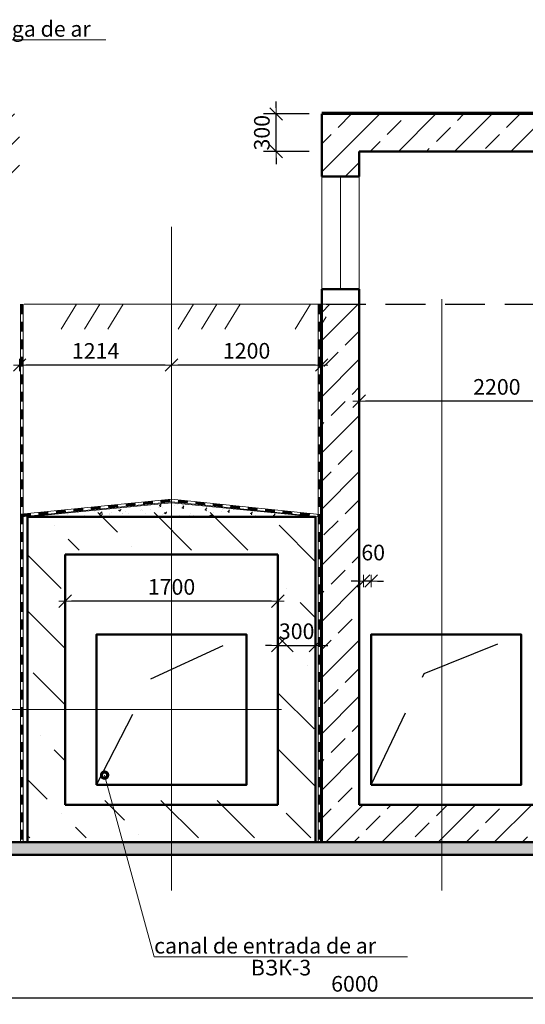
# Model space of a CAD drawing. Units: millimetres. Extents: x 932824 to 1401482, y -777843 to -419781.
# Drawn here: x 1106557 to 1110597, y -454098 to -446230 of the extents above; entities that cross this region are included whole.
import ezdxf

# ---------------------------------------------------------------- set-up
doc = ezdxf.new("R2010")
doc.units = ezdxf.units.MM
doc.linetypes.add('невидимая', pattern=[9.525, 6.35, -3.175])
doc.layers.get('0').update_dxf_attribs({"color": 252, "lineweight": 9})
doc.layers.get('Defpoints').update_dxf_attribs({"color": 130})
for name, color, linetype, lineweight in [('Невидимі', 162, 'невидимая', 25), ('Размеры', 7, 'Continuous', 9), ('Фм', 194, 'Continuous', 50), ('ФСт', 7, 'Continuous', 50), ('Штрих', 251, 'Continuous', 9)]:
    doc.layers.add(name, color=color, linetype=linetype, lineweight=lineweight)
doc.styles.add('Arial Cyr', font='ARIAL.TTF')
doc.styles.get("Standard").update_dxf_attribs({"font": 'ARIAL.TTF'})
doc.linetypes.add('зигзаг', pattern='A,0.00254,-5.08,[131,ltypeshp.shx,S=5.08,R=0,X=-5.08,Y=0],-10.16,[131,ltypeshp.shx,S=5.08,R=180,X=5.08,Y=0],-5.08', length=20.32254)
doc.dimstyles.new('PS_TICK', dxfattribs={"dimtxt": 2.5, "dimasz": 1, "dimexe": 2, "dimexo": 2, "dimgap": 1, "dimtad": 1, "dimdec": 0, "dimzin": 0, "dimtxsty": 'Standard', "dimblk": 'dblk_0', "dimcen": 2, "dimdle": 1.5, "dimse1": 1, "dimse2": 1, "dimadec": 0, "dimazin": 2, "dimtfac": 1, "dimtdec": 0, "dimtix": 1, "dimtmove": 2, "dimatfit": 3, "dimfxl": 2, "dimtolj": 1, "dimtzin": 0, "dimarcsym": 0})
pattern_1 = [(45, (768.4, -717.2), (-224.5064, 224.5064), []), (45, (992.9, -717.2), (-224.5064, 224.5064), [158.75, -79.375])]

# ---------------------------------------------------------------- blocks, each defined once
blk = doc.blocks.new('dblk_0')
at = {"color": 0, "linetype": 'ByBlock'}
for p, q in [((1, 1), (-1, -1)), ((-1, 0), (1, 0)), ((0, 1), (0, -1))]:
    blk.add_line(p, q, dxfattribs=at)
blk = doc.blocks.new('*D391')
at = {"layer": 'Defpoints', "color": 0, "ltscale": 100}
for p in [(1109305, -450715.9), (1109305, -451143.2), (1109365, -451143.2)]:
    blk.add_point(p, dxfattribs=at)
at = {"layer": 'Размеры', "color": 0, "lineweight": -2, "ltscale": 100}
for p, q in [((1109255, -450715.9), (1109205, -450715.9)), ((1109365, -450715.9), (1109305, -450715.9)), ((1109415, -450715.9), (1109465, -450715.9))]:
    blk.add_line(p, q, dxfattribs=at)
at = {"layer": 'Размеры', "color": 0, "lineweight": -2, "ltscale": 100, "xscale": 50, "yscale": 50, "zscale": 50}
blk.add_blockref('dblk_0', (1109305, -450715.9), dxfattribs=at)
at = {"layer": 'Размеры', "color": 0, "lineweight": -2, "ltscale": 100, "xscale": 50, "yscale": 50, "zscale": 50, "rotation": 180}
blk.add_blockref('dblk_0', (1109365, -450715.9), dxfattribs=at)
at = {"layer": 'Размеры', "color": 0, "ltscale": 100, "insert": (1109381.4, -450488.2), "char_height": 125, "attachment_point": 5}
blk.add_mtext('\\A1;60', dxfattribs=at)
blk = doc.blocks.new('*D46')
at = {"layer": 'Defpoints', "color": 0, "ltscale": 50}
for p in [(1106235, -454048.4), (1106235, -454048.4), (1112235, -454048.4)]:
    blk.add_point(p, dxfattribs=at)
at = {"layer": 'Размеры', "color": 0, "lineweight": -2, "ltscale": 50}
blk.add_line((1112185, -454048.4), (1106285, -454048.4), dxfattribs=at)
at = {"layer": 'Размеры', "color": 0, "lineweight": -2, "ltscale": 50, "xscale": 50, "yscale": 50, "zscale": 50, "rotation": 180}
blk.add_blockref('dblk_0', (1106235, -454048.4), dxfattribs=at)
at = {"layer": 'Размеры', "color": 0, "lineweight": -2, "ltscale": 50, "xscale": 50, "yscale": 50, "zscale": 50}
blk.add_blockref('dblk_0', (1112235, -454048.4), dxfattribs=at)
at = {"layer": 'Размеры', "color": 0, "ltscale": 50, "insert": (1109235, -453934.6), "char_height": 125, "attachment_point": 5}
blk.add_mtext('\\A1;6000', dxfattribs=at)
blk = doc.blocks.new('*D53')
at = {"layer": 'Defpoints', "color": 0, "ltscale": 50}
for p in [(1109270, -449278.2), (1109270, -449278.2), (1111470, -449278.2)]:
    blk.add_point(p, dxfattribs=at)
at = {"layer": 'Размеры', "color": 0, "lineweight": -2, "ltscale": 50}
blk.add_line((1111420, -449278.2), (1109320, -449278.2), dxfattribs=at)
at = {"layer": 'Размеры', "color": 0, "lineweight": -2, "ltscale": 50, "xscale": 50, "yscale": 50, "zscale": 50, "rotation": 180}
blk.add_blockref('dblk_0', (1109270, -449278.2), dxfattribs=at)
at = {"layer": 'Размеры', "color": 0, "lineweight": -2, "ltscale": 50, "xscale": 50, "yscale": 50, "zscale": 50}
blk.add_blockref('dblk_0', (1111470, -449278.2), dxfattribs=at)
at = {"layer": 'Размеры', "color": 0, "ltscale": 50, "insert": (1110370, -449164.4), "char_height": 125, "attachment_point": 5}
blk.add_mtext('\\A1;2200', dxfattribs=at)
blk = doc.blocks.new('*D59')
at = {"layer": 'Defpoints', "color": 0, "ltscale": 50}
for p in [(1107770, -448989.9), (1107770, -448989.9), (1108970, -448989.9)]:
    blk.add_point(p, dxfattribs=at)
at = {"layer": 'Размеры', "color": 0, "lineweight": -2, "ltscale": 50}
blk.add_line((1108920, -448989.9), (1107820, -448989.9), dxfattribs=at)
at = {"layer": 'Размеры', "color": 0, "lineweight": -2, "ltscale": 50, "xscale": 50, "yscale": 50, "zscale": 50, "rotation": 180}
blk.add_blockref('dblk_0', (1107770, -448989.9), dxfattribs=at)
at = {"layer": 'Размеры', "color": 0, "lineweight": -2, "ltscale": 50, "xscale": 50, "yscale": 50, "zscale": 50}
blk.add_blockref('dblk_0', (1108970, -448989.9), dxfattribs=at)
at = {"layer": 'Размеры', "color": 0, "ltscale": 50, "insert": (1108370, -448876.1), "char_height": 125, "attachment_point": 5}
blk.add_mtext('\\A1;1200', dxfattribs=at)
blk = doc.blocks.new('*D60')
at = {"layer": 'Defpoints', "color": 0, "ltscale": 50}
for p in [(1106556, -448989.9), (1106556, -448989.9), (1107770, -448989.9)]:
    blk.add_point(p, dxfattribs=at)
at = {"layer": 'Размеры', "color": 0, "lineweight": -2, "ltscale": 50}
blk.add_line((1107720, -448989.9), (1106606, -448989.9), dxfattribs=at)
at = {"layer": 'Размеры', "color": 0, "lineweight": -2, "ltscale": 50, "xscale": 50, "yscale": 50, "zscale": 50, "rotation": 180}
blk.add_blockref('dblk_0', (1106556, -448989.9), dxfattribs=at)
at = {"layer": 'Размеры', "color": 0, "lineweight": -2, "ltscale": 50, "xscale": 50, "yscale": 50, "zscale": 50}
blk.add_blockref('dblk_0', (1107770, -448989.9), dxfattribs=at)
at = {"layer": 'Размеры', "color": 0, "ltscale": 50, "insert": (1107163, -448877.2), "char_height": 125, "attachment_point": 5}
blk.add_mtext('\\A1;1214', dxfattribs=at)
blk = doc.blocks.new('*D67')
at = {"layer": 'Defpoints', "color": 0, "ltscale": 50}
for p in [(1108605.8, -446983.2), (1108970, -446983.2), (1108970, -447283.2)]:
    blk.add_point(p, dxfattribs=at)
at = {"layer": 'Размеры', "color": 0, "lineweight": -2, "ltscale": 50}
for p, q in [((1108605.8, -446933.2), (1108605.8, -446883.2)), ((1108870, -446983.2), (1108505.8, -446983.2)), ((1108605.8, -447283.2), (1108605.8, -446983.2)), ((1108870, -447283.2), (1108505.8, -447283.2)), ((1108605.8, -447333.2), (1108605.8, -447383.2))]:
    blk.add_line(p, q, dxfattribs=at)
at = {"layer": 'Размеры', "color": 0, "lineweight": -2, "ltscale": 50, "xscale": 50, "yscale": 50, "zscale": 50}
for p, rotation in [((1108605.8, -446983.2), 270), ((1108605.8, -447283.2), 90)]:
    blk.add_blockref('dblk_0', p, dxfattribs=dict(at, rotation=rotation))
at = {"layer": 'Размеры', "color": 0, "ltscale": 50, "insert": (1108491.9, -447133.2), "char_height": 125, "attachment_point": 5, "rotation": 90}
blk.add_mtext('\\A1;300', dxfattribs=at)
blk = doc.blocks.new('*D376')
at = {"layer": 'Defpoints', "color": 0, "ltscale": 50}
for p in [(1106920, -450806.5), (1108620, -450806.5), (1106920, -450876.6)]:
    blk.add_point(p, dxfattribs=at)
at = {"layer": 'Размеры', "color": 0, "lineweight": -2, "ltscale": 50}
for p, q in [((1106920, -450906.5), (1106920, -450976.6)), ((1108570, -450876.6), (1106970, -450876.6)), ((1108620, -450906.5), (1108620, -450976.6))]:
    blk.add_line(p, q, dxfattribs=at)
at = {"layer": 'Размеры', "color": 0, "lineweight": -2, "ltscale": 50, "xscale": 50, "yscale": 50, "zscale": 50, "rotation": 180}
blk.add_blockref('dblk_0', (1106920, -450876.6), dxfattribs=at)
at = {"layer": 'Размеры', "color": 0, "lineweight": -2, "ltscale": 50, "xscale": 50, "yscale": 50, "zscale": 50}
blk.add_blockref('dblk_0', (1108620, -450876.6), dxfattribs=at)
at = {"layer": 'Размеры', "color": 0, "ltscale": 50, "insert": (1107770, -450762.8), "char_height": 125, "attachment_point": 5}
blk.add_mtext('\\A1;1700', dxfattribs=at)
blk = doc.blocks.new('*D377')
at = {"layer": 'Defpoints', "color": 0, "ltscale": 50}
for p in [(1108620, -451231.1), (1108920, -451231.1), (1108920, -451231.1)]:
    blk.add_point(p, dxfattribs=at)
at = {"layer": 'Размеры', "color": 0, "lineweight": -2, "ltscale": 50}
for p, q in [((1108570, -451231.1), (1108520, -451231.1)), ((1108620, -451231.1), (1108920, -451231.1)), ((1108970, -451231.1), (1109020, -451231.1))]:
    blk.add_line(p, q, dxfattribs=at)
at = {"layer": 'Размеры', "color": 0, "lineweight": -2, "ltscale": 50, "xscale": 50, "yscale": 50, "zscale": 50}
blk.add_blockref('dblk_0', (1108620, -451231.1), dxfattribs=at)
at = {"layer": 'Размеры', "color": 0, "lineweight": -2, "ltscale": 50, "xscale": 50, "yscale": 50, "zscale": 50, "rotation": 180}
blk.add_blockref('dblk_0', (1108920, -451231.1), dxfattribs=at)
at = {"layer": 'Размеры', "color": 0, "ltscale": 50, "insert": (1108770, -451117.2), "char_height": 125, "attachment_point": 5}
blk.add_mtext('\\A1;300', dxfattribs=at)

msp = doc.modelspace()

# ---------------------------------------------------------------- hatches: boundary and pattern name
at = {"layer": 'Размеры', "ltscale": 100}
h = msp.add_hatch(dxfattribs=at)
h.set_pattern_fill('ANSI33', color=256, scale=50, style=0)
h.set_pattern_definition(pattern_1)
h.paths.add_polyline_path([(1106556, -446983.2), (1103756, -446983.2), (1103756, -447483.2), (1104056, -447483.2), (1104056, -447283.2), (1106256, -447283.2), (1106256, -447483.2), (1106556, -447483.2)])
h.paths.add_polyline_path([(1111806, -446983.2), (1108970, -446983.2), (1108970, -447483.2), (1109270, -447483.2), (1109270, -447283.2), (1111470, -447283.2), (1111470, -447483.2), (1111806, -447483.2)])
h.paths.add_polyline_path([(1117020, -446983.2), (1114220, -446983.2), (1114220, -447483.2), (1114520, -447483.2), (1114520, -447283.2), (1116720, -447283.2), (1116720, -447483.2), (1117020, -447483.2)])
h.paths.add_polyline_path([(1122235, -446983.2), (1119435, -446983.2), (1119435, -447483.2), (1119735, -447483.2), (1119735, -447283.2), (1121935, -447283.2), (1121935, -447483.2), (1122235, -447483.2)])
at = {"layer": 'Размеры', "linetype": 'Continuous', "ltscale": 50}
h = msp.add_hatch(dxfattribs=at)
h.set_pattern_fill('MCSHATCHBG', color=256, scale=50, angle=2533.31008, style=0, pattern_type=2)
h.set_pattern_definition([(58.31008, (768.4, -717.2), (-676.8895, 417.891), []), (58.31008, (987.4, -665.4), (-676.8895, 417.891), []), (58.31008, (111.5, -872.6), (-676.8895, 417.891), [])])
h.paths.add_polyline_path([(1109005, -448503.2), (1106591, -448503.2), (1106591, -448503.2), (1106591, -448703.2), (1109005, -448703.2)], flags=0)
at = {"layer": 'Размеры', "ltscale": 100}
h = msp.add_hatch(dxfattribs=at)
h.set_pattern_fill('ANSI33', color=256, scale=50, style=0)
h.set_pattern_definition(pattern_1)
h.paths.add_polyline_path([(1109270, -448503.2), (1109005, -448503.2), (1108970, -448503.2), (1108970, -452803.2), (1109930, -452803.2), (1109930, -452503.2), (1109270, -452503.2)])
h.paths.add_polyline_path([(1111806, -448503.2), (1111470, -448503.2), (1111470, -452503.2), (1109930, -452503.2), (1109930, -452803.2), (1111806, -452803.2)])
h.paths.add_polyline_path([(1110718.9, -452822.3), (1110718.9, -452484.1), (1110909.1, -452484.1), (1110909.1, -452822.3)], flags=9)
at = {"layer": 'Размеры', "ltscale": 50}
h = msp.add_hatch(dxfattribs=at)
h.set_pattern_fill('ANSI36', color=256, scale=100, style=0)
h.set_pattern_definition([(135, (2229757.3, 4186.63), (-168.3798, 617.39261), [793.75, -158.75, 0, -158.75])])
h.paths.add_polyline_path([(1107770, -450169.2), (1108920, -450169.2), (1108920, -451709.2), (1108620, -451709.2), (1108620, -450469.2), (1107770, -450469.2)])
h.paths.add_polyline_path([(1106620, -450169.2), (1107770, -450169.2), (1107770, -450469.2), (1106920, -450469.2), (1106920, -452469.2), (1106620, -452469.2)])
h.paths.add_polyline_path([(1106620, -452469.2), (1106920, -452469.2), (1107770, -452469.2), (1107770, -452769.2), (1106620, -452769.2)])
h.paths.add_polyline_path([(1107770, -452469.2), (1108620, -452469.2), (1108620, -451709.2), (1108920, -451709.2), (1108920, -452769.2), (1107770, -452769.2)])
h = msp.add_hatch(dxfattribs=at)
h.set_pattern_fill('AR-CONC', color=256, scale=2, style=0)
h.set_pattern_definition([(130, (2224577.3, 4152.6), (-364.36934, -31.87817), [38.1, -419.1]), (185, (2224577.3, 4152.6), (70.48565, 382.11329), [30.48, -335.28]), (79.549, (2224546.92, 4149.94), (-293.885, 350.23338), [32.38, -356.18]), (133.8158, (2224577.3, 4254.2), (-542.15808, -84.08466), [57.15, -628.65]), (83.3644, (2224532.1, 4247.2), (-474.80847, 494.85111), [48.57, -534.27]), (188.816, (2224577.3, 4254.2), (-474.8092, 494.85024), [45.72, -502.92]), (159, (2224526.5, 4228.8), (-303.22976, -204.53104), [38.1, -419.1]), (214, (2224526.5, 4228.8), (-123.60406, 368.37593), [30.48, -335.28]), (108.5486, (2224501.2, 4211.75), (-426.83298, 163.84572), [32.38, -356.18]), (142.5, (2224577.29, 4152.6), (-6.177207, 169.110078), [0, -331.216, 0, -340.36, 0, -336.55]), (172.5, (2224577.29, 4152.6), (-133.639325, 200.36115), [0, -194.056, 0, -323.596, 0, -128.27]), (212.5, (2224690.57, 4152.6), (-271.18119, -11.457488), [0, -127, 0, -396.24, 0, -525.78]), (222.5, (2224741.37, 4152.6), (-296.258363, 50.85298), [0, -165.1, 0, -263.144, 0, -373.38])])
h.paths.add_polyline_path([(1113020, -452803.2), (1115180, -452803.2), (1115180, -452903.2), (1113020, -452903.2)])
h.paths.add_polyline_path([(1112235, -452803.2), (1113020, -452803.2), (1113020, -452903.2), (1112235, -452903.2)])
h.paths.add_polyline_path([(1109930, -452803.2), (1112235, -452803.2), (1112235, -452903.2), (1109930, -452903.2)])
h.paths.add_polyline_path([(1101271, -452803.2), (1109930, -452803.2), (1109930, -452903.2), (1101271, -452903.2)])
at = {"layer": 'Штрих', "ltscale": 100}
h = msp.add_hatch(dxfattribs=at)
h.set_pattern_fill('AR-CONC', color=256, style=0)
h.set_pattern_definition([(50, (939.67, 25478.79), (182.184669, -15.939086), [19.05, -209.55]), (355, (939.67, 25478.79), (-35.242826, 191.056643), [15.24, -167.64]), (100.451, (954.85, 25477.46), (146.942502, 175.116688), [16.19, -178.09]), (46.1842, (939.67, 25529.6), (271.07904, -42.04233), [28.575, -314.325]), (96.6356, (962.26, 25526.09), (237.404234, 247.425556), [24.285, -267.135]), (351.184, (939.67, 25529.6), (237.404606, 247.42512), [22.86, -251.46]), (21, (965.07, 25516.89), (151.61488, -102.265519), [19.05, -209.55]), (326, (965.07, 25516.89), (61.802028, 184.187966), [15.24, -167.64]), (71.4514, (977.7, 25508.37), (213.41649, 81.922858), [16.19, -178.09]), (37.5, (939.67, 25478.79), (3.0886033, 84.555039), [0, -165.608, 0, -170.18, 0, -168.275]), (7.5, (939.67, 25478.79), (66.8196625, 100.180575), [0, -97.028, 0, -161.798, 0, -64.135]), (327.5, (883.03, 25478.79), (135.590595, -5.728744), [0, -63.5, 0, -198.12, 0, -262.89]), (317.5, (857.63, 25478.79), (148.129181, 25.426491), [0, -82.55, 0, -131.572, 0, -186.69])])
h.paths.add_polyline_path([(1107770, -450090.2), (1106620, -450203.2), (1107770, -450203.2), (1108920, -450203.2)])

# ---------------------------------------------------------------- linework, layer by layer
at = {"layer": 'Невидимі', "ltscale": 50}
for p, q in [((1103791, -448503.2), (1106591, -448503.2)), ((1109005, -448503.2), (1111841, -448503.2))]:
    msp.add_line(p, q, dxfattribs=at)
at = {"layer": 'Невидимі', "ltscale": 100}
for p, q in [((1107605.5, -451498), (1108370, -451143.2)), ((1109788.3, -451456.1), (1110565, -451143.2)), ((1109365, -452343.2), (1109788.3, -451456.1)), ((1107170, -452343.2), (1107605.5, -451498))]:
    msp.add_line(p, q, dxfattribs=at)
at = {"layer": 'Размеры', "lineweight": 9, "ltscale": 50}
for p, q in [((1105285.9, -446390.7), (1107245.1, -446390.7)), ((1107235, -452267.1), (1107631.1, -453717.8)), ((1107631.1, -453717.8), (1109655.3, -453717.8))]:
    msp.add_line(p, q, dxfattribs=at)
at = {"layer": 'Размеры', "ltscale": 50}
msp.add_line((1108970.5, -446969.1), (1111806, -446969.1), dxfattribs=at)
at = {"layer": 'Размеры', "ltscale": 100}
for p, q in [((1108970, -447483.2), (1108970, -448414.5)), ((1109270, -447483.2), (1109270, -448383.2))]:
    msp.add_line(p, q, dxfattribs=at)
at = {"layer": 'Размеры', "linetype": 'зигзаг', "ltscale": 10}
msp.add_line((1109120, -447483.2), (1109120, -448383.2), dxfattribs=at)
at = {"layer": 'Размеры', "color": 4, "ltscale": 100}
for p, q in [((1107770, -447884.5), (1107770, -453190)), ((1106591, -448503.2), (1109005, -448503.2)), ((1109930, -448464.5), (1109930, -453190)), ((1101438.5, -451743.2), (1108650.1, -451743.2))]:
    msp.add_line(p, q, dxfattribs=at)
at = {"layer": 'Размеры', "linetype": 'Continuous', "ltscale": 10}
for p, q in [((1106584.1, -448503.2), (1106584.1, -452792.4)), ((1108960.8, -448503.2), (1108960.8, -452792.4)), ((1106566.1, -450181.8), (1107770, -450061.7)), ((1107770, -450061.7), (1108954.9, -450183.9))]:
    msp.add_line(p, q, dxfattribs=at)
at = {"layer": 'Размеры', "color": 194, "ltscale": 10}
for p, q in [((1106620, -450203.2), (1107770, -450090.2)), ((1107770, -450090.2), (1108920, -450203.2)), ((1108920, -450203.2), (1107770, -450090.2))]:
    msp.add_line(p, q, dxfattribs=at)
at = {"layer": 'Размеры', "linetype": 'Continuous', "ltscale": 10, "const_width": 20}
for points in [[(1106574.1, -448503.2), (1106574.1, -448583.2)], [(1108950.8, -448503.2), (1108950.8, -448583.2)], [(1106574.1, -448643.2), (1106574.1, -448723.2)], [(1108950.8, -448643.2), (1108950.8, -448723.2)], [(1106574.1, -448783.2), (1106574.1, -448863.2)], [(1108950.8, -448783.2), (1108950.8, -448863.2)], [(1106574.1, -448923.2), (1106574.1, -449003.2)], [(1108950.8, -448923.2), (1108950.8, -449003.2)], [(1106574.1, -449063.2), (1106574.1, -449143.2)], [(1108950.8, -449063.2), (1108950.8, -449143.2)], [(1106574.1, -449203.2), (1106574.1, -449283.2)], [(1108950.8, -449203.2), (1108950.8, -449283.2)], [(1106574.1, -449343.2), (1106574.1, -449423.2)], [(1108950.8, -449343.2), (1108950.8, -449423.2)], [(1106574.1, -449483.2), (1106574.1, -449563.2)], [(1108950.8, -449483.2), (1108950.8, -449563.2)], [(1106574.1, -449623.2), (1106574.1, -449703.2)], [(1108950.8, -449623.2), (1108950.8, -449703.2)], [(1106574.1, -449763.2), (1106574.1, -449843.2)], [(1108950.8, -449763.2), (1108950.8, -449843.2)], [(1106574.1, -449903.2), (1106574.1, -449983.2)], [(1108950.8, -449903.2), (1108950.8, -449983.2)], [(1106574.1, -450043.2), (1106574.1, -450123.2)], [(1107542.2, -450094.5), (1107621.8, -450086.5)], [(1107681.5, -450080.6), (1107761.1, -450072.6)], [(1107820.8, -450077), (1107900.4, -450085.2)], [(1108950.8, -450043.2), (1108950.8, -450123.2)], [(1106845.7, -450164), (1106925.3, -450156)], [(1106985, -450150.1), (1107064.6, -450142.1)], [(1107124.3, -450136.2), (1107203.9, -450128.2)], [(1107263.6, -450122.3), (1107343.2, -450114.3)], [(1107402.9, -450108.4), (1107482.5, -450100.4)], [(1107960.1, -450091.4), (1108039.6, -450099.6)], [(1108099.3, -450105.7), (1108178.9, -450113.9)], [(1108238.6, -450120.1), (1108318.2, -450128.3)], [(1108377.9, -450134.4), (1108457.4, -450142.7)], [(1108517.1, -450148.8), (1108596.7, -450157)], [(1108656.4, -450163.2), (1108736, -450171.4)], [(1106567, -450191.7), (1106646.7, -450183.8)], [(1106574.1, -450183.2), (1106574.1, -450263.2)], [(1106706.4, -450177.9), (1106786, -450169.9)], [(1108795.6, -450177.5), (1108875.2, -450185.7)], [(1108934.9, -450191.9), (1108953.9, -450193.9)], [(1108950.8, -450183.2), (1108950.8, -450263.2)], [(1106574.1, -450323.2), (1106574.1, -450403.2)], [(1108950.8, -450323.2), (1108950.8, -450403.2)], [(1106574.1, -450463.2), (1106574.1, -450543.2)], [(1108950.8, -450463.2), (1108950.8, -450543.2)], [(1106574.1, -450603.2), (1106574.1, -450683.2)], [(1108950.8, -450603.2), (1108950.8, -450683.2)], [(1106574.1, -450743.2), (1106574.1, -450823.2)], [(1108950.8, -450743.2), (1108950.8, -450823.2)], [(1106574.1, -450883.2), (1106574.1, -450963.2)], [(1108950.8, -450883.2), (1108950.8, -450963.2)], [(1106574.1, -451023.2), (1106574.1, -451103.2)], [(1108950.8, -451023.2), (1108950.8, -451103.2)], [(1106574.1, -451163.2), (1106574.1, -451243.2)], [(1108950.8, -451163.2), (1108950.8, -451243.2)], [(1106574.1, -451303.2), (1106574.1, -451383.2)], [(1108950.8, -451303.2), (1108950.8, -451383.2)], [(1106574.1, -451443.2), (1106574.1, -451523.2)], [(1108950.8, -451443.2), (1108950.8, -451523.2)], [(1106574.1, -451583.2), (1106574.1, -451663.2)], [(1108950.8, -451583.2), (1108950.8, -451663.2)], [(1106574.1, -451723.2), (1106574.1, -451803.2)], [(1108950.8, -451723.2), (1108950.8, -451803.2)], [(1106574.1, -451863.2), (1106574.1, -451943.2)], [(1108950.8, -451863.2), (1108950.8, -451943.2)], [(1106574.1, -452003.2), (1106574.1, -452083.2)], [(1108950.8, -452003.2), (1108950.8, -452083.2)], [(1106574.1, -452143.2), (1106574.1, -452223.2)], [(1108950.8, -452143.2), (1108950.8, -452223.2)], [(1106574.1, -452283.2), (1106574.1, -452363.2)], [(1108950.8, -452283.2), (1108950.8, -452363.2)], [(1106574.1, -452423.2), (1106574.1, -452503.2)], [(1108950.8, -452423.2), (1108950.8, -452503.2)], [(1106574.1, -452563.2), (1106574.1, -452643.2)], [(1108950.8, -452563.2), (1108950.8, -452643.2)], [(1106574.1, -452703.2), (1106574.1, -452783.2)], [(1108950.8, -452703.2), (1108950.8, -452783.2)]]:
    msp.add_lwpolyline(points, dxfattribs=at)
at = {"layer": 'Размеры', "linetype": 'Continuous', "ltscale": 10}
for points in [[(1106564.1, -448503.2), (1106564.1, -452792.4)], [(1108940.8, -448503.2), (1108940.8, -452792.4)], [(1106568, -450201.7), (1107770, -450081.8), (1108952.9, -450203.8)]]:
    msp.add_lwpolyline(points, dxfattribs=at)
at = {"layer": 'Размеры', "linetype": 'Continuous', "ltscale": 50}
msp.add_lwpolyline([(1109005, -448503.2), (1106591, -448503.2)], dxfattribs=at)
at = {"layer": 'Размеры', "lineweight": 9, "ltscale": 50, "const_width": 50}
msp.add_lwpolyline([(1107247.5, -452267.1, 1), (1107222.5, -452267.1, 1)], format="xyb", close=True, dxfattribs=at)
at = {"layer": 'Фм', "ltscale": 10}
msp.add_lwpolyline([(1122600, -452903.2), (1100971, -452903.2), (1100971, -452803.2), (1122600, -452803.2)], close=True, dxfattribs=at)
at = {"layer": 'ФСт', "ltscale": 100}
for p, q in [((1108970, -446983.2), (1108970, -447483.2)), ((1108970, -446983.2), (1111806, -446983.2)), ((1109270, -447283.2), (1109270, -447483.2)), ((1109270, -447283.2), (1111470, -447283.2)), ((1108970, -447483.2), (1109270, -447483.2)), ((1108970, -448383.2), (1108970, -452803.2)), ((1108970, -448383.2), (1109270, -448383.2)), ((1109270, -448383.2), (1109270, -452503.2)), ((1106620, -450203.2), (1106620, -452803.2)), ((1106620, -450203.2), (1108920, -450203.2)), ((1108920, -450203.2), (1108920, -452803.2)), ((1106920, -450503.2), (1106920, -452503.2)), ((1106920, -450503.2), (1108620, -450503.2)), ((1108620, -450503.2), (1108620, -452503.2)), ((1106920, -452503.2), (1108620, -452503.2)), ((1109270, -452503.2), (1111470, -452503.2)), ((1106550, -452803.2), (1108885, -452803.2)), ((1108594, -452803.2), (1108920, -452803.2)), ((1108970, -452803.2), (1111806, -452803.2))]:
    msp.add_line(p, q, dxfattribs=at)
for points in [[(1107170, -452343.2), (1108370, -452343.2), (1108370, -451143.2), (1107170, -451143.2)], [(1109365, -452343.2), (1110565, -452343.2), (1110565, -451143.2), (1109365, -451143.2)]]:
    msp.add_lwpolyline(points, close=True, dxfattribs=at)

# ---------------------------------------------------------------- texts
at = {"layer": 'Размеры', "lineweight": 9, "ltscale": 50, "style": 'Arial Cyr'}
for s, p in [('Poço de descarga de ar ', (1105285.9, -446365.7)), ('canal de entrada de ar', (1107631.1, -453692.8)), ('ВЗК-3', (1108403.7, -453867.8))]:
    msp.add_text(s, height=125, dxfattribs=at).set_placement(p)

# ---------------------------------------------------------------- dimensions: what is measured, and where the dimension line sits
at = {"layer": 'Размеры', "ltscale": 50}
for base, p1, p2, angle, picture, middle in [((1108605.8, -446983.2), (1108970, -447283.2), (1108970, -446983.2), 90, '*D67', (1108491.9, -447133.2)), ((1106556, -448989.9), (1107770, -448989.9), (1106556, -448989.9), 180, '*D60', (1107163, -448877.2)), ((1107770, -448989.9), (1108970, -448989.9), (1107770, -448989.9), 180, '*D59', (1108370, -448876.1)), ((1109270, -449278.2), (1111470, -449278.2), (1109270, -449278.2), 180, '*D53', (1110370, -449164.4)), ((1106920, -450876.6), (1108620, -450806.5), (1106920, -450806.5), 180, '*D376', (1107770, -450762.8)), ((1108920, -451231.1), (1108620, -451231.1), (1108920, -451231.1), 180, '*D377', (1108770, -451117.2)), ((1106235, -454048.4), (1112235, -454048.4), (1106235, -454048.4), 180, '*D46', (1109235, -453934.6))]:
    dim = msp.add_linear_dim(base=base, p1=p1, p2=p2, angle=angle, dimstyle='PS_TICK', override={"dimscale": 50, "dimse1": 0, "dimse2": 0}, dxfattribs=at)
    dim.commit()
    dim.dimension.update_dxf_attribs({"geometry": picture, "text_midpoint": middle})
at = {"layer": 'Размеры', "ltscale": 100}
dim = msp.add_linear_dim(base=(1109305, -450715.9), p1=(1109365, -451143.2), p2=(1109305, -451143.2), dimstyle='PS_TICK', override={"dimscale": 50, "dimlfac": 1, "dimtxsty": 'Standard', "dimtolj": 1}, dxfattribs=at)
dim.commit()
dim.dimension.update_dxf_attribs({"geometry": '*D391', "text_midpoint": (1109381.4, -450488.2), "dimtype": 160})

doc.saveas('drawing.dxf')
